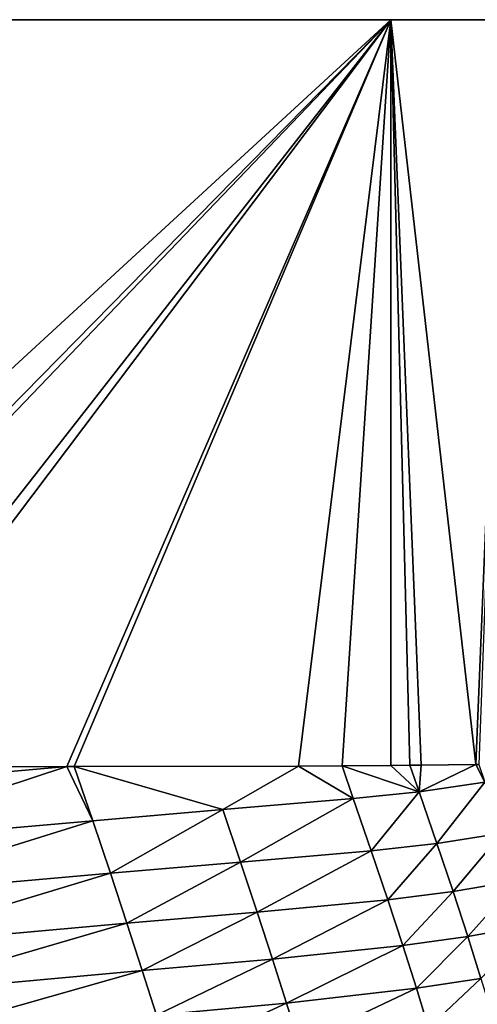
# Model space of a CAD drawing. Extents: x -24 to 116, y -201 to 0.
# Drawn here: x 7 to 14, y -13 to 0 of the extents above; entities that cross this region are included whole.
import ezdxf

# ---------------------------------------------------------------- set-up
doc = ezdxf.new("R2010")
doc.units = 0
doc.layers.add('L1', color=7, linetype='CONTINUOUS')

msp = doc.modelspace()

# ---------------------------------------------------------------- linework, layer by layer
at = {"layer": 'L1', "color": 7}
for points in [[(24.35, 0.1, 39.1), (-24.35, 0.1, 39.1), (16.25, -200.8, 39.1)], [(16.25, -200.8, 39.1), (-24.35, 0.1, 39.1), (-24.35, -192.7, 39.1)], [(24.35, 0.1, 39.1), (12.35, 0.1, -39.1), (-24.35, 0.1, 39.1)], [(-24.35, 0.1, 39.1), (12.35, 0.1, -39.1), (-12.35, 0.1, -39.1)], [(12.35, 0.1, -39.1), (1.304841, -10.04997, -39.1), (-12.35, 0.1, -39.1)], [(12.35, 0.1, -39.1), (2.398837, -10.02636, -39.1), (1.304841, -10.04997, -39.1)], [(2.63273, -10.02439, -39.1), (2.398837, -10.02636, -39.1), (12.35, 0.1, -39.1)], [(12.35, 0.1, -39.1), (4.43623, -10.00918, -39.1), (2.63273, -10.02439, -39.1)], [(12.35, 0.1, -39.1), (4.716813, -10.00681, -39.1), (4.43623, -10.00918, -39.1)], [(7.959021, -10.00257, -39.1), (4.716813, -10.00681, -39.1), (12.35, 0.1, -39.1)], [(12.35, 0.1, -39.1), (8.060584, -10.00244, -39.1), (7.959021, -10.00257, -39.1)], [(12.35, 0.1, -39.1), (11.09772, -9.998464, -39.1), (8.060584, -10.00244, -39.1)], [(11.6893, -9.994887, -39.1), (11.09772, -9.998464, -39.1), (12.35, 0.1, -39.1)], [(12.35, 0.1, -39.1), (12.35, -9.990892, -39.1), (11.6893, -9.994887, -39.1)], [(12.6065, -9.986063, -39.09563), (12.35, -9.990892, -39.1), (12.35, 0.1, -39.1)], [(13.91631, 0.1, -38.99734), (13.49935, -9.975199, -39.04483), (12.35, 0.1, -39.1)], [(12.35, 0.1, -39.1), (13.49935, -9.975199, -39.04483), (12.75927, -9.983186, -39.09302)], [(12.35, 0.1, -39.1), (12.75927, -9.983186, -39.09302), (12.6065, -9.986063, -39.09563)], [(24.35, 0.1, 39.1), (24.35, 0.1, -27.1), (12.35, 0.1, -39.1)], [(12.35, 0.1, -39.1), (24.35, 0.1, -27.1), (24.24734, 0.1, -28.66631)], [(12.35, 0.1, -39.1), (24.24734, 0.1, -28.66631), (13.91631, 0.1, -38.99734)], [(13.54123, -9.974756, -39.03947), (13.49935, -9.975199, -39.04483), (13.91631, 0.1, -38.99734)], [(12.73263, -10.34616, -38.85536), (12.35, -9.990892, -39.1), (12.6065, -9.986063, -39.09563)], [(12.73263, -10.34616, -38.85536), (12.6065, -9.986063, -39.09563), (12.75927, -9.983186, -39.09302)], [(12.75927, -9.983186, -39.09302), (13.49935, -9.975199, -39.04483), (12.73263, -10.34616, -38.85536)], [(12.73263, -10.34616, -38.85536), (13.49935, -9.975199, -39.04483), (13.62352, -10.21413, -38.87438)], [(13.49935, -9.975199, -39.04483), (13.54123, -9.974756, -39.03947), (13.62352, -10.21413, -38.87438)], [(4.539235, -10.30425, -38.91771), (4.716813, -10.00681, -39.1), (7.959021, -10.00257, -39.1)], [(4.539235, -10.30425, -38.91771), (7.959021, -10.00257, -39.1), (4.795434, -11.04392, -38.44197)], [(4.795434, -11.04392, -38.44197), (7.959021, -10.00257, -39.1), (8.31128, -10.7368, -38.62623)], [(7.959021, -10.00257, -39.1), (8.060584, -10.00244, -39.1), (8.31128, -10.7368, -38.62623)], [(8.060584, -10.00244, -39.1), (11.09772, -9.998464, -39.1), (10.07534, -10.5846, -38.72327)], [(8.31128, -10.7368, -38.62623), (8.060584, -10.00244, -39.1), (10.07534, -10.5846, -38.72327)], [(10.07534, -10.5846, -38.72327), (11.09772, -9.998464, -39.1), (11.84055, -10.43426, -38.81726)], [(11.09772, -9.998464, -39.1), (11.6893, -9.994887, -39.1), (11.84055, -10.43426, -38.81726)], [(11.6893, -9.994887, -39.1), (12.35, -9.990892, -39.1), (12.73263, -10.34616, -38.85536)], [(11.84055, -10.43426, -38.81726), (11.6893, -9.994887, -39.1), (12.73263, -10.34616, -38.85536)], [(12.73263, -10.34616, -38.85536), (13.62352, -10.21413, -38.87438), (12.97304, -11.04358, -38.34365)], [(12.97304, -11.04358, -38.34365), (13.62352, -10.21413, -38.87438), (13.85703, -10.9023, -38.35675)], [(11.84055, -10.43426, -38.81726), (12.73263, -10.34616, -38.85536), (12.08399, -11.14295, -38.3126)], [(12.08399, -11.14295, -38.3126), (12.73263, -10.34616, -38.85536), (12.97304, -11.04358, -38.34365)], [(10.07534, -10.5846, -38.72327), (11.84055, -10.43426, -38.81726), (10.31447, -11.29801, -38.22505)], [(10.31447, -11.29801, -38.22505), (11.84055, -10.43426, -38.81726), (12.08399, -11.14295, -38.3126)], [(8.31128, -10.7368, -38.62623), (10.07534, -10.5846, -38.72327), (8.550477, -11.44637, -38.12892)], [(8.550477, -11.44637, -38.12892), (10.07534, -10.5846, -38.72327), (10.31447, -11.29801, -38.22505)], [(4.795434, -11.04392, -38.44197), (8.31128, -10.7368, -38.62623), (5.037752, -11.75582, -37.94796)], [(5.037752, -11.75582, -37.94796), (8.31128, -10.7368, -38.62623), (8.550477, -11.44637, -38.12892)], [(12.97304, -11.04358, -38.34365), (13.85703, -10.9023, -38.35675), (13.19201, -11.69489, -37.80678)], [(13.19201, -11.69489, -37.80678), (13.85703, -10.9023, -38.35675), (14.06969, -11.54505, -37.81434)], [(12.08399, -11.14295, -38.3126), (12.97304, -11.04358, -38.34365), (12.30745, -11.80616, -37.78224)], [(12.30745, -11.80616, -37.78224), (12.97304, -11.04358, -38.34365), (13.19201, -11.69489, -37.80678)], [(10.31447, -11.29801, -38.22505), (12.08399, -11.14295, -38.3126), (10.53806, -11.97338, -37.70381)], [(10.53806, -11.97338, -37.70381), (12.08399, -11.14295, -38.3126), (12.30745, -11.80616, -37.78224)], [(8.550477, -11.44637, -38.12892), (10.31447, -11.29801, -38.22505), (8.774134, -12.12229, -37.61154)], [(8.774134, -12.12229, -37.61154), (10.31447, -11.29801, -38.22505), (10.53806, -11.97338, -37.70381)], [(5.037752, -11.75582, -37.94796), (8.550477, -11.44637, -38.12892), (5.264377, -12.43648, -37.43491)], [(5.264377, -12.43648, -37.43491), (8.550477, -11.44637, -38.12892), (8.774134, -12.12229, -37.61154)], [(13.19201, -11.69489, -37.80678), (14.06969, -11.54505, -37.81434), (13.39046, -12.30266, -37.24588)], [(13.39046, -12.30266, -37.24588), (14.06969, -11.54505, -37.81434), (14.26253, -12.14457, -37.24832)], [(12.30745, -11.80616, -37.78224), (13.19201, -11.69489, -37.80678), (12.51065, -12.42496, -37.22734)], [(12.51065, -12.42496, -37.22734), (13.19201, -11.69489, -37.80678), (13.39046, -12.30266, -37.24588)], [(10.53806, -11.97338, -37.70381), (12.30745, -11.80616, -37.78224), (10.74482, -12.60826, -37.15924)], [(10.74482, -12.60826, -37.15924), (12.30745, -11.80616, -37.78224), (12.51065, -12.42496, -37.22734)], [(8.774134, -12.12229, -37.61154), (10.53806, -11.97338, -37.70381), (8.9821, -12.76298, -37.07322)], [(8.9821, -12.76298, -37.07322), (10.53806, -11.97338, -37.70381), (10.74482, -12.60826, -37.15924)], [(5.264377, -12.43648, -37.43491), (8.774134, -12.12229, -37.61154), (5.475089, -13.08425, -36.90241)], [(5.475089, -13.08425, -36.90241), (8.774134, -12.12229, -37.61154), (8.9821, -12.76298, -37.07322)], [(13.39046, -12.30266, -37.24588), (14.26253, -12.14457, -37.24832), (13.56927, -12.86853, -36.66208)], [(12.51065, -12.42496, -37.22734), (13.39046, -12.30266, -37.24588), (12.69417, -13.00098, -36.64911)], [(12.69417, -13.00098, -36.64911), (13.39046, -12.30266, -37.24588), (13.56927, -12.86853, -36.66208)], [(10.74482, -12.60826, -37.15924), (12.51065, -12.42496, -37.22734), (10.93407, -13.20214, -36.59184)], [(10.93407, -13.20214, -36.59184), (12.51065, -12.42496, -37.22734), (12.69417, -13.00098, -36.64911)], [(8.9821, -12.76298, -37.07322), (10.74482, -12.60826, -37.15924), (9.174021, -13.36693, -36.51368)], [(9.174021, -13.36693, -36.51368), (10.74482, -12.60826, -37.15924), (10.93407, -13.20214, -36.59184)], [(5.475089, -13.08425, -36.90241), (8.9821, -12.76298, -37.07322), (5.669911, -13.69809, -36.35047)], [(5.669911, -13.69809, -36.35047), (8.9821, -12.76298, -37.07322), (9.174021, -13.36693, -36.51368)], [(12.69417, -13.00098, -36.64911), (13.56927, -12.86853, -36.66208), (12.85881, -13.53587, -36.04887)], [(12.85881, -13.53587, -36.04887), (13.56927, -12.86853, -36.66208), (13.72926, -13.394, -36.05659)], [(10.93407, -13.20214, -36.59184), (12.69417, -13.00098, -36.64911), (11.10572, -13.7556, -36.00247)], [(11.10572, -13.7556, -36.00247), (12.69417, -13.00098, -36.64911), (12.85881, -13.53587, -36.04887)], [(9.174021, -13.36693, -36.51368), (10.93407, -13.20214, -36.59184), (9.34972, -13.93349, -35.93322)], [(9.34972, -13.93349, -35.93322), (10.93407, -13.20214, -36.59184), (11.10572, -13.7556, -36.00247)]]:
    msp.add_3dface(points, dxfattribs=at)

doc.saveas('drawing.dxf')
